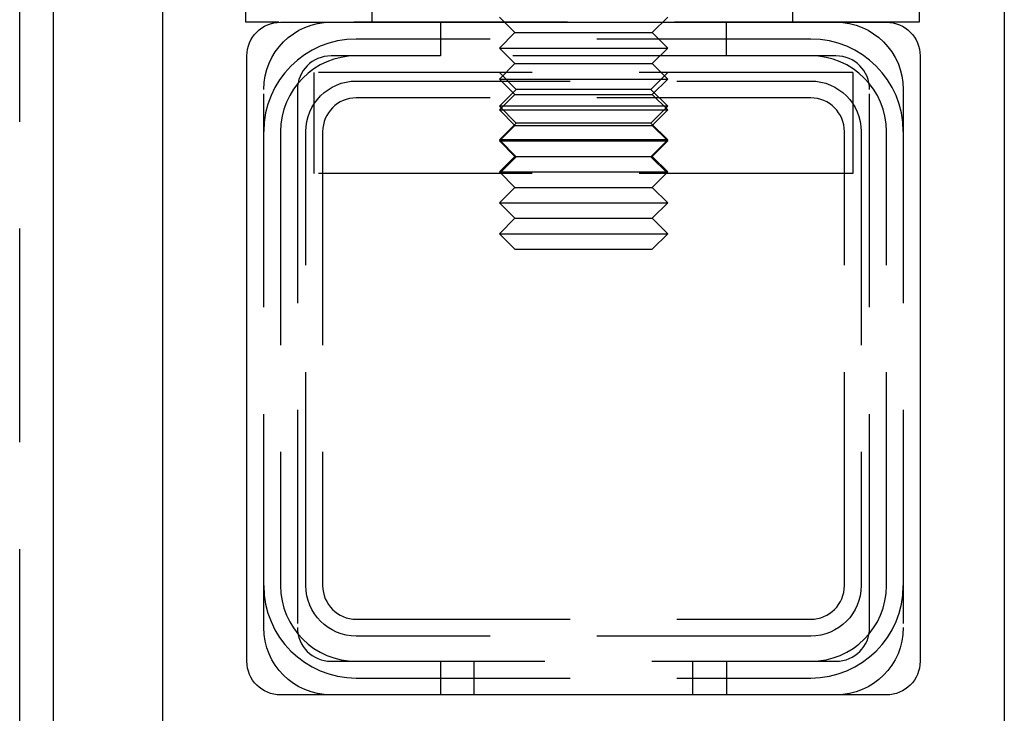
# Model space of a CAD drawing. Extents: x -3095 to -2228, y -740 to 226.
# Drawn here: x -2937 to -2879, y 91 to 132 of the extents above; entities that cross this region are included whole.
import ezdxf

# ---------------------------------------------------------------- set-up
doc = ezdxf.new("R2010")
doc.units = 0
doc.header["$LTSCALE"] = 2
doc.linetypes.add('VERDECKT', pattern=[9.525, 6.35, -3.175])
doc.layers.get('0').update_dxf_attribs({"linetype": 'CONTINUOUS'})
doc.layers.add('STEMPEL', color=3, linetype='CONTINUOUS')

# ---------------------------------------------------------------- blocks, each defined once
blk = doc.blocks.new('A$C8D4FC274')
at = {"extrusion": (0, 1, -2e-16)}
for p, q in [((-2808.697, 446.692), (-2808.697, 333.692)), ((-2865.197, 194.716), (-2865.197, 418.192)), ((-2858.697, 333.692), (-2858.697, 418.192)), ((-2853.764, 410.189), (-2853.764, 418.189)), ((-2813.764, 418.189), (-2813.764, 410.189)), ((-2851.797, 410.189), (-2853.764, 410.189)), ((-2851.697, 410.192), (-2815.697, 410.192)), ((-2813.764, 410.189), (-2815.598, 410.189)), ((-2853.697, 372.192), (-2853.697, 408.192)), ((-2813.697, 408.192), (-2813.697, 372.192)), ((-2815.697, 370.192), (-2851.697, 370.192))]:
    blk.add_line(p, q, dxfattribs=at)
at = {"color": 1, "linetype": 'VERDECKT', "extrusion": (0, 1, -2e-16)}
for p, q in [((-2867.197, 194.716), (-2867.197, 428.158)), ((-2846.264, 410.189), (-2846.264, 418.189)), ((-2821.264, 410.189), (-2821.264, 418.189)), ((-2815.598, 410.189), (-2851.797, 410.189)), ((-2842.197, 410.192), (-2842.197, 408.192)), ((-2837.777, 409.572), (-2838.697, 410.492)), ((-2829.617, 409.572), (-2828.697, 410.492)), ((-2825.197, 408.192), (-2825.197, 410.192)), ((-2837.777, 409.572), (-2838.697, 408.652)), ((-2837.777, 409.572), (-2829.617, 409.572)), ((-2829.617, 409.572), (-2828.697, 408.652)), ((-2820.197, 409.192), (-2847.197, 409.192)), ((-2838.697, 408.652), (-2828.697, 408.652)), ((-2837.777, 407.732), (-2838.697, 408.652)), ((-2829.617, 407.732), (-2828.697, 408.652)), ((-2842.197, 408.192), (-2848.697, 408.192)), ((-2825.197, 408.192), (-2842.197, 408.192)), ((-2818.697, 408.192), (-2825.197, 408.192)), ((-2849.697, 401.192), (-2849.697, 407.192)), ((-2817.697, 407.192), (-2849.697, 407.192)), ((-2837.777, 407.732), (-2838.697, 406.812)), ((-2837.697, 406.192), (-2838.697, 407.192)), ((-2837.777, 407.732), (-2829.617, 407.732)), ((-2829.697, 406.192), (-2828.697, 407.192)), ((-2829.617, 407.732), (-2828.697, 406.812)), ((-2817.697, 407.192), (-2817.697, 401.192)), ((-2847.197, 406.692), (-2820.197, 406.692)), ((-2838.697, 406.812), (-2828.697, 406.812)), ((-2837.777, 405.892), (-2838.697, 406.812)), ((-2829.617, 405.892), (-2828.697, 406.812)), ((-2852.697, 374.192), (-2852.697, 406.192)), ((-2850.697, 406.192), (-2850.697, 374.192)), ((-2837.697, 406.192), (-2838.697, 405.192)), ((-2829.697, 406.192), (-2837.697, 406.192)), ((-2829.697, 406.192), (-2828.697, 405.192)), ((-2816.697, 374.192), (-2816.697, 406.192)), ((-2814.697, 406.192), (-2814.697, 374.192)), ((-2820.197, 405.692), (-2847.197, 405.692)), ((-2837.777, 405.892), (-2838.697, 404.972)), ((-2837.777, 405.892), (-2829.617, 405.892)), ((-2829.617, 405.892), (-2828.697, 404.972)), ((-2828.697, 405.192), (-2838.697, 405.192)), ((-2837.697, 404.192), (-2838.697, 405.192)), ((-2838.697, 404.972), (-2828.697, 404.972)), ((-2837.777, 404.052), (-2838.697, 404.972)), ((-2829.697, 404.192), (-2828.697, 405.192)), ((-2829.617, 404.052), (-2828.697, 404.972)), ((-2851.697, 403.692), (-2851.697, 376.692)), ((-2850.197, 376.692), (-2850.197, 403.692)), ((-2849.197, 403.692), (-2849.197, 376.692)), ((-2837.697, 404.192), (-2838.697, 403.192)), ((-2837.777, 404.052), (-2838.697, 403.132)), ((-2837.777, 404.052), (-2829.617, 404.052)), ((-2829.697, 404.192), (-2837.697, 404.192)), ((-2829.697, 404.192), (-2828.697, 403.192)), ((-2829.617, 404.052), (-2828.697, 403.132)), ((-2818.197, 376.692), (-2818.197, 403.692)), ((-2817.197, 403.692), (-2817.197, 376.692)), ((-2815.697, 376.692), (-2815.697, 403.692)), ((-2828.697, 403.192), (-2838.697, 403.192)), ((-2837.697, 402.192), (-2838.697, 403.192)), ((-2838.697, 403.132), (-2828.697, 403.132)), ((-2837.777, 402.212), (-2838.697, 403.132)), ((-2829.697, 402.192), (-2828.697, 403.192)), ((-2829.617, 402.212), (-2828.697, 403.132)), ((-2837.777, 402.212), (-2838.697, 401.292)), ((-2837.697, 402.192), (-2838.697, 401.192)), ((-2837.777, 402.212), (-2829.617, 402.212)), ((-2829.697, 402.192), (-2837.697, 402.192)), ((-2829.697, 402.192), (-2828.697, 401.192)), ((-2829.617, 402.212), (-2828.697, 401.292)), ((-2817.697, 401.192), (-2849.697, 401.192)), ((-2838.697, 401.292), (-2828.697, 401.292)), ((-2837.777, 400.372), (-2838.697, 401.292)), ((-2829.617, 400.372), (-2828.697, 401.292)), ((-2837.777, 400.372), (-2838.697, 399.452)), ((-2837.777, 400.372), (-2829.617, 400.372)), ((-2829.617, 400.372), (-2828.697, 399.452)), ((-2838.697, 399.452), (-2828.697, 399.452)), ((-2837.777, 398.532), (-2838.697, 399.452)), ((-2829.617, 398.532), (-2828.697, 399.452)), ((-2837.777, 398.532), (-2838.697, 397.612)), ((-2837.777, 398.532), (-2829.617, 398.532)), ((-2829.617, 398.532), (-2828.697, 397.612)), ((-2838.697, 397.612), (-2828.697, 397.612)), ((-2837.777, 396.692), (-2838.697, 397.612)), ((-2829.617, 396.692), (-2828.697, 397.612)), ((-2837.777, 396.692), (-2829.617, 396.692)), ((-2847.197, 374.692), (-2820.197, 374.692)), ((-2820.197, 373.692), (-2847.197, 373.692)), ((-2848.697, 372.192), (-2818.697, 372.192)), ((-2842.197, 372.192), (-2842.197, 370.192)), ((-2840.197, 370.192), (-2840.197, 372.192)), ((-2827.197, 370.192), (-2827.197, 372.192)), ((-2825.197, 372.192), (-2825.197, 370.192)), ((-2847.197, 371.192), (-2820.197, 371.192))]:
    blk.add_line(p, q, dxfattribs=at)
at = {"extrusion": (0, -2e-16, -1)}
for centre, start, end in [((2851.697, 408.192), 360, 90), ((2815.697, 408.192), 90, 180), ((2851.697, 372.192), 270, 0), ((2815.697, 372.192), 180, 270)]:
    blk.add_arc(centre, 2, start, end, dxfattribs=at)
at = {"color": 1, "linetype": 'VERDECKT', "extrusion": (0, -2e-16, -1)}
for centre, radius, start, end in [((2848.697, 406.192), 4, 360, 90), ((2818.697, 406.192), 4, 90, 180), ((2847.197, 403.692), 3, 360, 90), ((2820.197, 403.692), 3, 90, 180), ((2847.197, 376.692), 3, 270, 0), ((2820.197, 376.692), 3, 180, 270), ((2848.697, 374.192), 4, 270, 0), ((2818.697, 374.192), 4, 180, 270)]:
    blk.add_arc(centre, radius, start, end, dxfattribs=at)
at = {"color": 1, "linetype": 'VERDECKT'}
for centre, radius, start, end in [((-2847.197, 403.692), 5.5, 90, 180), ((-2820.197, 403.692), 5.5, 0, 90), ((-2847.197, 403.692), 4.5, 90, 180), ((-2848.697, 406.192), 2, 90, 180), ((-2820.197, 403.692), 4.5, 0, 90), ((-2818.697, 406.192), 2, 360, 90), ((-2847.197, 403.692), 2, 90, 180), ((-2820.197, 403.692), 2, 0, 90), ((-2847.197, 376.692), 5.5, 180, 270), ((-2847.197, 376.692), 4.5, 180, 270), ((-2847.197, 376.692), 2, 180, 270), ((-2820.197, 376.692), 2, 270, 0), ((-2820.197, 376.692), 4.5, 270, 360), ((-2820.197, 376.692), 5.5, 270, 360), ((-2848.697, 374.192), 2, 180, 270), ((-2818.697, 374.192), 2, 270, 0)]:
    blk.add_arc(centre, radius, start, end, dxfattribs=at)

msp = doc.modelspace()

# ---------------------------------------------------------------- block references
at = {"layer": 'STEMPEL'}
msp.add_blockref('A$C8D4FC274', (-70.047, -278.209, 120.142), dxfattribs=at)

doc.saveas('drawing.dxf')
